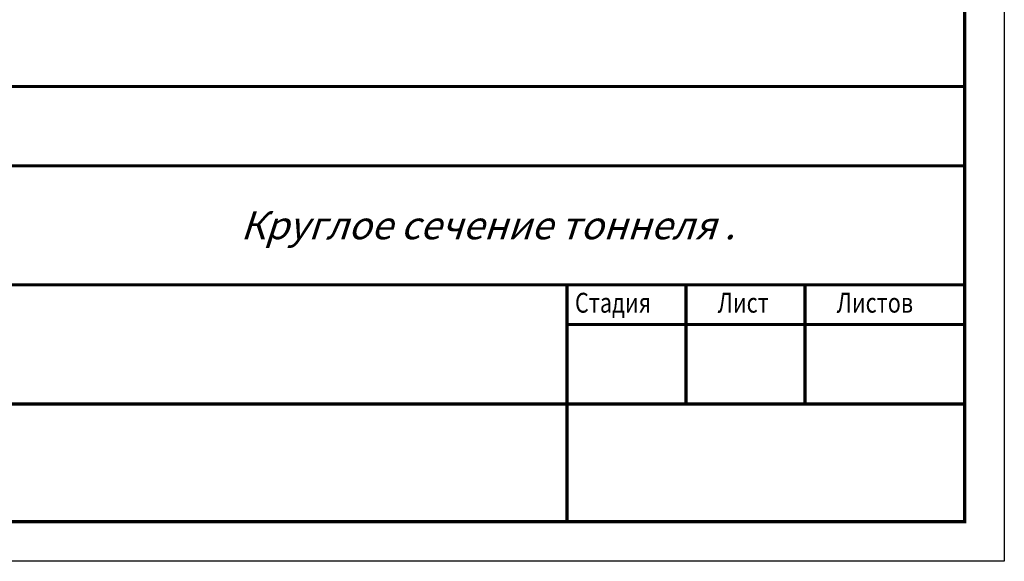
# Model space of a CAD drawing. Units: millimetres. Extents: x 38282 to 50269, y -25884 to -1975.
# Drawn here: x 40428 to 43532, y -17642 to -15936 of the extents above; entities that cross this region are included whole.
import ezdxf

# ---------------------------------------------------------------- set-up
doc = ezdxf.new("R2010")
doc.units = ezdxf.units.MM
doc.layers.add('FORMAT', color=5, linetype='Continuous')
doc.styles.get("Standard").update_dxf_attribs({"font": 'simplex.shx'})
doc.styles.add('TXT', font='txt.shx', dxfattribs={"width": 0.8})

msp = doc.modelspace()

# ---------------------------------------------------------------- linework, layer by layer
at = {"layer": 'FORMAT'}
msp.add_lwpolyline([(38281.7, -17641.9), (38281.7, -10216.9), (43531.7, -10216.9), (43531.7, -17641.9), (38281.7, -17641.9)], dxfattribs=at)
at = {"layer": 'FORMAT', "const_width": 10}
for points in [[(38781.7, -17516.9), (38781.7, -10341.9), (43406.7, -10341.9), (43406.7, -17516.9), (38781.7, -17516.9)], [(43403.4, -16146.2), (38778.4, -16146.2)], [(43403.4, -16396.2), (40403.4, -16396.2)], [(43403.4, -16771.2), (40403.4, -16771.2)], [(42153.4, -17521.2), (42153.4, -16771.2)], [(42528.4, -16771.2), (42528.4, -17146.2)], [(42903.4, -16771.2), (42903.4, -17146.2)], [(42153.4, -16896.2), (43403.4, -16896.2)], [(43403.4, -17146.2), (40403.4, -17146.2)]]:
    msp.add_lwpolyline(points, dxfattribs=at)

# ---------------------------------------------------------------- texts
at = {"insert": (41903.4, -16583.7), "char_height": 87.5, "width": 3000, "attachment_point": 5}
msp.add_mtext('{\\Q18;\\T0.9;Круглое сечение тоннеля .}', dxfattribs=at)
at = {"layer": 'FORMAT', "color": 5, "linetype": 'Continuous', "style": 'TXT', "width": 0.8}
for s, p in [('Стадия', (42178.4, -16858.7)), ('Лист', (42628.4, -16858.7)), ('Листов', (43003.4, -16858.7))]:
    msp.add_text(s, height=62.5, dxfattribs=at).set_placement(p)

doc.saveas('drawing.dxf')
